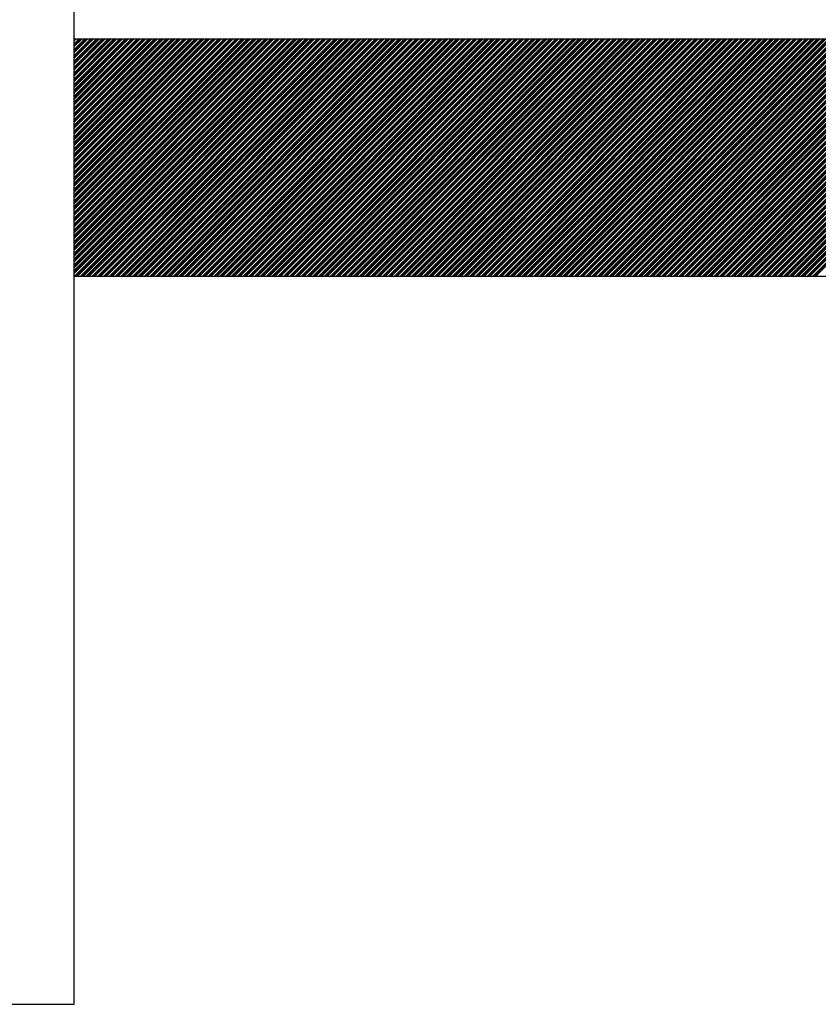
# Model space of a CAD drawing. Extents: x -1256 to 677, y 16 to 558.
# Drawn here: x 244 to 246, y 217 to 220 of the extents above; entities that cross this region are included whole.
import ezdxf

# ---------------------------------------------------------------- set-up
doc = ezdxf.new("R2010")
doc.units = 0
doc.layers.get('0').update_dxf_attribs({"linetype": 'CONTINUOUS'})

msp = doc.modelspace()

# ---------------------------------------------------------------- linework, layer by layer
for p, q in [((244.1633, 217.3958), (244.1633, 222.3958)), ((251.8633, 220.0458), (244.1633, 220.0458)), ((244.1633, 219.3958), (251.8633, 219.3958)), ((243.8633, 217.3958), (244.1633, 217.3958))]:
    msp.add_line(p, q)
at = {"linetype": 'Continuous'}
for p, q in [((244.1633, 219.4108), (244.7984, 220.0458)), ((244.1633, 219.4267), (244.7824, 220.0458)), ((244.1633, 219.4427), (244.7664, 220.0458)), ((244.1633, 219.4587), (244.7505, 220.0458)), ((244.1633, 219.4746), (244.7345, 220.0458)), ((244.1633, 219.4906), (244.7185, 220.0458)), ((244.1633, 219.5066), (244.7025, 220.0458)), ((244.1633, 219.5225), (244.6866, 220.0458)), ((244.1633, 219.5385), (244.6706, 220.0458)), ((244.1633, 219.5545), (244.6546, 220.0458)), ((244.1633, 219.5704), (244.6387, 220.0458)), ((244.1633, 219.5864), (244.6227, 220.0458)), ((244.1633, 219.6024), (244.6067, 220.0458)), ((244.1633, 219.6184), (244.5908, 220.0458)), ((244.1633, 219.6343), (244.5748, 220.0458)), ((244.1633, 219.6503), (244.5588, 220.0458)), ((244.1633, 219.6663), (244.5429, 220.0458)), ((244.1633, 219.6822), (244.5269, 220.0458)), ((244.1633, 219.6982), (244.5109, 220.0458)), ((244.1633, 219.7142), (244.4949, 220.0458)), ((244.1633, 219.7301), (244.479, 220.0458)), ((244.1633, 219.7461), (244.463, 220.0458)), ((244.1633, 219.7621), (244.447, 220.0458)), ((244.1633, 219.778), (244.4311, 220.0458)), ((244.1633, 219.794), (244.4151, 220.0458)), ((244.1633, 219.81), (244.3991, 220.0458)), ((244.1633, 219.8259), (244.3832, 220.0458)), ((244.1633, 219.8419), (244.3672, 220.0458)), ((244.1633, 219.8579), (244.3512, 220.0458)), ((244.1633, 219.8739), (244.3353, 220.0458)), ((244.1633, 219.8898), (244.3193, 220.0458)), ((244.1633, 219.9058), (244.3033, 220.0458)), ((244.1633, 219.9218), (244.2874, 220.0458)), ((244.1633, 219.9377), (244.2714, 220.0458)), ((244.1633, 219.9537), (244.2554, 220.0458)), ((244.1633, 219.9697), (244.2394, 220.0458)), ((244.1633, 219.9856), (244.2235, 220.0458)), ((244.1633, 220.0016), (244.2075, 220.0458)), ((244.1633, 220.0176), (244.1915, 220.0458)), ((244.1633, 220.0335), (244.1756, 220.0458)), ((244.1633, 219.4081), (244.801, 220.0458)), ((244.1633, 219.4241), (244.7851, 220.0458)), ((244.1633, 219.44), (244.7691, 220.0458)), ((244.1633, 219.456), (244.7531, 220.0458)), ((244.1633, 219.472), (244.7371, 220.0458)), ((244.1633, 219.4879), (244.7212, 220.0458)), ((244.1633, 219.5039), (244.7052, 220.0458)), ((244.1633, 219.5199), (244.6892, 220.0458)), ((244.1633, 219.5358), (244.6733, 220.0458)), ((244.1633, 219.5518), (244.6573, 220.0458)), ((244.1633, 219.5678), (244.6413, 220.0458)), ((244.1633, 219.5838), (244.6254, 220.0458)), ((244.1633, 219.5997), (244.6094, 220.0458)), ((244.1633, 219.6157), (244.5934, 220.0458)), ((244.1633, 219.6317), (244.5775, 220.0458)), ((244.1633, 219.6476), (244.5615, 220.0458)), ((244.1633, 219.6636), (244.5455, 220.0458)), ((244.1633, 219.6796), (244.5295, 220.0458)), ((244.1633, 219.6955), (244.5136, 220.0458)), ((244.1633, 219.7115), (244.4976, 220.0458)), ((244.1633, 219.7275), (244.4816, 220.0458)), ((244.1633, 219.7434), (244.4657, 220.0458)), ((244.1633, 219.7594), (244.4497, 220.0458)), ((244.1633, 219.7754), (244.4337, 220.0458)), ((244.1633, 219.7913), (244.4178, 220.0458)), ((244.1633, 219.8073), (244.4018, 220.0458)), ((244.1633, 219.8233), (244.3858, 220.0458)), ((244.1633, 219.8393), (244.3699, 220.0458)), ((244.1633, 219.8552), (244.3539, 220.0458)), ((244.1633, 219.8712), (244.3379, 220.0458)), ((244.1633, 219.8872), (244.322, 220.0458)), ((244.1633, 219.9031), (244.306, 220.0458)), ((244.1633, 219.9191), (244.29, 220.0458)), ((244.1633, 219.9351), (244.274, 220.0458)), ((244.1633, 219.951), (244.2581, 220.0458)), ((244.1633, 219.967), (244.2421, 220.0458)), ((244.1633, 219.983), (244.2261, 220.0458)), ((244.1633, 219.9989), (244.2102, 220.0458)), ((244.1633, 220.0149), (244.1942, 220.0458)), ((244.1633, 220.0309), (244.1782, 220.0458)), ((244.1633, 219.4054), (244.8037, 220.0458)), ((244.1633, 219.4214), (244.7877, 220.0458)), ((244.1633, 219.4374), (244.7717, 220.0458)), ((244.1633, 219.4533), (244.7558, 220.0458)), ((244.1633, 219.4693), (244.7398, 220.0458)), ((244.1633, 219.4853), (244.7238, 220.0458)), ((244.1633, 219.5012), (244.7079, 220.0458)), ((244.1633, 219.5172), (244.6919, 220.0458)), ((244.1633, 219.5332), (244.6759, 220.0458)), ((244.1633, 219.5492), (244.66, 220.0458)), ((244.1633, 219.5651), (244.644, 220.0458)), ((244.1633, 219.5811), (244.628, 220.0458)), ((244.1633, 219.5971), (244.6121, 220.0458)), ((244.1633, 219.613), (244.5961, 220.0458)), ((244.1633, 219.629), (244.5801, 220.0458)), ((244.1633, 219.645), (244.5641, 220.0458)), ((244.1633, 219.6609), (244.5482, 220.0458)), ((244.1633, 219.6769), (244.5322, 220.0458)), ((244.1633, 219.6929), (244.5162, 220.0458)), ((244.1633, 219.7088), (244.5003, 220.0458)), ((244.1633, 219.7248), (244.4843, 220.0458)), ((244.1633, 219.7408), (244.4683, 220.0458)), ((244.1633, 219.7567), (244.4524, 220.0458)), ((244.1633, 219.7727), (244.4364, 220.0458)), ((244.1633, 219.7887), (244.4204, 220.0458)), ((244.1633, 219.8047), (244.4045, 220.0458)), ((244.1633, 219.8206), (244.3885, 220.0458)), ((244.1633, 219.8366), (244.3725, 220.0458)), ((244.1633, 219.8526), (244.3565, 220.0458)), ((244.1633, 219.8685), (244.3406, 220.0458)), ((244.1633, 219.8845), (244.3246, 220.0458)), ((244.1633, 219.9005), (244.3086, 220.0458)), ((244.1633, 219.9164), (244.2927, 220.0458)), ((244.1633, 219.9324), (244.2767, 220.0458)), ((244.1633, 219.9484), (244.2607, 220.0458)), ((244.1633, 219.9643), (244.2448, 220.0458)), ((244.1633, 219.9803), (244.2288, 220.0458)), ((244.1633, 219.9963), (244.2128, 220.0458)), ((244.1633, 220.0123), (244.1969, 220.0458)), ((244.1633, 220.0282), (244.1809, 220.0458)), ((244.1633, 220.0442), (244.1649, 220.0458)), ((244.1633, 219.4028), (244.8063, 220.0458)), ((244.1633, 219.4187), (244.7904, 220.0458)), ((244.1633, 219.4347), (244.7744, 220.0458)), ((244.1633, 219.4507), (244.7584, 220.0458)), ((244.1633, 219.4666), (244.7425, 220.0458)), ((244.1633, 219.4826), (244.7265, 220.0458)), ((244.1633, 219.4986), (244.7105, 220.0458)), ((244.1633, 219.5146), (244.6946, 220.0458)), ((244.1633, 219.5305), (244.6786, 220.0458)), ((244.1633, 219.5465), (244.6626, 220.0458)), ((244.1633, 219.5625), (244.6467, 220.0458)), ((244.1633, 219.5784), (244.6307, 220.0458)), ((244.1633, 219.5944), (244.6147, 220.0458)), ((244.1633, 219.6104), (244.5987, 220.0458)), ((244.1633, 219.6263), (244.5828, 220.0458)), ((244.1633, 219.6423), (244.5668, 220.0458)), ((244.1633, 219.6583), (244.5508, 220.0458)), ((244.1633, 219.6742), (244.5349, 220.0458)), ((244.1633, 219.6902), (244.5189, 220.0458)), ((244.1633, 219.7062), (244.5029, 220.0458)), ((244.1633, 219.7221), (244.487, 220.0458)), ((244.1633, 219.7381), (244.471, 220.0458)), ((244.1633, 219.7541), (244.455, 220.0458)), ((244.1633, 219.7701), (244.4391, 220.0458)), ((244.1633, 219.786), (244.4231, 220.0458)), ((244.1633, 219.802), (244.4071, 220.0458)), ((244.1633, 219.818), (244.3911, 220.0458)), ((244.1633, 219.8339), (244.3752, 220.0458)), ((244.1633, 219.8499), (244.3592, 220.0458)), ((244.1633, 219.8659), (244.3432, 220.0458)), ((244.1633, 219.8818), (244.3273, 220.0458)), ((244.1633, 219.8978), (244.3113, 220.0458)), ((244.1633, 219.9138), (244.2953, 220.0458)), ((244.1633, 219.9297), (244.2794, 220.0458)), ((244.1633, 219.9457), (244.2634, 220.0458)), ((244.1633, 219.9617), (244.2474, 220.0458)), ((244.1633, 219.9777), (244.2315, 220.0458)), ((244.1633, 219.9936), (244.2155, 220.0458)), ((244.1633, 220.0096), (244.1995, 220.0458)), ((244.1633, 220.0256), (244.1836, 220.0458)), ((244.1633, 220.0415), (244.1676, 220.0458)), ((244.1643, 219.3958), (244.8143, 220.0458)), ((244.167, 219.3958), (244.817, 220.0458)), ((244.1697, 219.3958), (244.8197, 220.0458)), ((244.1723, 219.3958), (244.8223, 220.0458)), ((244.1803, 219.3958), (244.8303, 220.0458)), ((244.183, 219.3958), (244.833, 220.0458)), ((244.1856, 219.3958), (244.8356, 220.0458)), ((244.1883, 219.3958), (244.8383, 220.0458)), ((244.1963, 219.3958), (244.8463, 220.0458)), ((244.1989, 219.3958), (244.8489, 220.0458)), ((244.2016, 219.3958), (244.8516, 220.0458)), ((244.2042, 219.3958), (244.8542, 220.0458)), ((244.2122, 219.3958), (244.8622, 220.0458)), ((244.2149, 219.3958), (244.8649, 220.0458)), ((244.2176, 219.3958), (244.8676, 220.0458)), ((244.2202, 219.3958), (244.8702, 220.0458)), ((244.2282, 219.3958), (244.8782, 220.0458)), ((244.2309, 219.3958), (244.8809, 220.0458)), ((244.2335, 219.3958), (244.8835, 220.0458)), ((244.2362, 219.3958), (244.8862, 220.0458)), ((244.2442, 219.3958), (244.8942, 220.0458)), ((244.2468, 219.3958), (244.8968, 220.0458)), ((244.2495, 219.3958), (244.8995, 220.0458)), ((244.2522, 219.3958), (244.9022, 220.0458)), ((244.2601, 219.3958), (244.9101, 220.0458)), ((244.2628, 219.3958), (244.9128, 220.0458)), ((244.2655, 219.3958), (244.9155, 220.0458)), ((244.2681, 219.3958), (244.9181, 220.0458)), ((244.2761, 219.3958), (244.9261, 220.0458)), ((244.2788, 219.3958), (244.9288, 220.0458)), ((244.2814, 219.3958), (244.9314, 220.0458)), ((244.2841, 219.3958), (244.9341, 220.0458)), ((244.2921, 219.3958), (244.9421, 220.0458)), ((244.2947, 219.3958), (244.9447, 220.0458)), ((244.2974, 219.3958), (244.9474, 220.0458)), ((244.3001, 219.3958), (244.9501, 220.0458)), ((244.308, 219.3958), (244.958, 220.0458)), ((244.3107, 219.3958), (244.9607, 220.0458)), ((244.3134, 219.3958), (244.9634, 220.0458)), ((244.316, 219.3958), (244.966, 220.0458)), ((244.324, 219.3958), (244.974, 220.0458)), ((244.3267, 219.3958), (244.9767, 220.0458)), ((244.3293, 219.3958), (244.9793, 220.0458)), ((244.332, 219.3958), (244.982, 220.0458)), ((244.34, 219.3958), (244.99, 220.0458)), ((244.3426, 219.3958), (244.9926, 220.0458)), ((244.3453, 219.3958), (244.9953, 220.0458)), ((244.348, 219.3958), (244.998, 220.0458)), ((244.356, 219.3958), (245.006, 220.0458)), ((244.3586, 219.3958), (245.0086, 220.0458)), ((244.3613, 219.3958), (245.0113, 220.0458)), ((244.3639, 219.3958), (245.0139, 220.0458)), ((244.3719, 219.3958), (245.0219, 220.0458)), ((244.3746, 219.3958), (245.0246, 220.0458)), ((244.3772, 219.3958), (245.0272, 220.0458)), ((244.3799, 219.3958), (245.0299, 220.0458)), ((244.3879, 219.3958), (245.0379, 220.0458)), ((244.3906, 219.3958), (245.0406, 220.0458)), ((244.3932, 219.3958), (245.0432, 220.0458)), ((244.3959, 219.3958), (245.0459, 220.0458)), ((244.4039, 219.3958), (245.0539, 220.0458)), ((244.4065, 219.3958), (245.0565, 220.0458)), ((244.4092, 219.3958), (245.0592, 220.0458)), ((244.4118, 219.3958), (245.0618, 220.0458)), ((244.4198, 219.3958), (245.0698, 220.0458)), ((244.4225, 219.3958), (245.0725, 220.0458)), ((244.4252, 219.3958), (245.0752, 220.0458)), ((244.4278, 219.3958), (245.0778, 220.0458)), ((244.4358, 219.3958), (245.0858, 220.0458)), ((244.4385, 219.3958), (245.0885, 220.0458)), ((244.4411, 219.3958), (245.0911, 220.0458)), ((244.4438, 219.3958), (245.0938, 220.0458)), ((244.4518, 219.3958), (245.1018, 220.0458)), ((244.4544, 219.3958), (245.1044, 220.0458)), ((244.4571, 219.3958), (245.1071, 220.0458)), ((244.4598, 219.3958), (245.1098, 220.0458)), ((244.4677, 219.3958), (245.1177, 220.0458)), ((244.4704, 219.3958), (245.1204, 220.0458)), ((244.4731, 219.3958), (245.1231, 220.0458)), ((244.4757, 219.3958), (245.1257, 220.0458)), ((244.4837, 219.3958), (245.1337, 220.0458)), ((244.4864, 219.3958), (245.1364, 220.0458)), ((244.489, 219.3958), (245.139, 220.0458)), ((244.4917, 219.3958), (245.1417, 220.0458)), ((244.4997, 219.3958), (245.1497, 220.0458)), ((244.5023, 219.3958), (245.1523, 220.0458)), ((244.505, 219.3958), (245.155, 220.0458)), ((244.5077, 219.3958), (245.1577, 220.0458)), ((244.5156, 219.3958), (245.1656, 220.0458)), ((244.5183, 219.3958), (245.1683, 220.0458)), ((244.521, 219.3958), (245.171, 220.0458)), ((244.5236, 219.3958), (245.1736, 220.0458)), ((244.5316, 219.3958), (245.1816, 220.0458)), ((244.5343, 219.3958), (245.1843, 220.0458)), ((244.5369, 219.3958), (245.1869, 220.0458)), ((244.5396, 219.3958), (245.1896, 220.0458)), ((244.5476, 219.3958), (245.1976, 220.0458)), ((244.5502, 219.3958), (245.2002, 220.0458)), ((244.5529, 219.3958), (245.2029, 220.0458)), ((244.5556, 219.3958), (245.2056, 220.0458)), ((244.5636, 219.3958), (245.2136, 220.0458)), ((244.5662, 219.3958), (245.2162, 220.0458)), ((244.5689, 219.3958), (245.2189, 220.0458)), ((244.5715, 219.3958), (245.2215, 220.0458)), ((244.5795, 219.3958), (245.2295, 220.0458)), ((244.5822, 219.3958), (245.2322, 220.0458)), ((244.5848, 219.3958), (245.2348, 220.0458)), ((244.5875, 219.3958), (245.2375, 220.0458)), ((244.5955, 219.3958), (245.2455, 220.0458)), ((244.5982, 219.3958), (245.2482, 220.0458)), ((244.6008, 219.3958), (245.2508, 220.0458)), ((244.6035, 219.3958), (245.2535, 220.0458)), ((244.6115, 219.3958), (245.2615, 220.0458)), ((244.6141, 219.3958), (245.2641, 220.0458)), ((244.6168, 219.3958), (245.2668, 220.0458)), ((244.6194, 219.3958), (245.2694, 220.0458)), ((244.6274, 219.3958), (245.2774, 220.0458)), ((244.6301, 219.3958), (245.2801, 220.0458)), ((244.6328, 219.3958), (245.2828, 220.0458)), ((244.6354, 219.3958), (245.2854, 220.0458)), ((244.6434, 219.3958), (245.2934, 220.0458)), ((244.6461, 219.3958), (245.2961, 220.0458)), ((244.6487, 219.3958), (245.2987, 220.0458)), ((244.6514, 219.3958), (245.3014, 220.0458)), ((244.6594, 219.3958), (245.3094, 220.0458)), ((244.662, 219.3958), (245.312, 220.0458)), ((244.6647, 219.3958), (245.3147, 220.0458)), ((244.6674, 219.3958), (245.3174, 220.0458)), ((244.6753, 219.3958), (245.3253, 220.0458)), ((244.678, 219.3958), (245.328, 220.0458)), ((244.6807, 219.3958), (245.3307, 220.0458)), ((244.6833, 219.3958), (245.3333, 220.0458)), ((244.6913, 219.3958), (245.3413, 220.0458)), ((244.694, 219.3958), (245.344, 220.0458)), ((244.6966, 219.3958), (245.3466, 220.0458)), ((244.6993, 219.3958), (245.3493, 220.0458)), ((244.7073, 219.3958), (245.3573, 220.0458)), ((244.7099, 219.3958), (245.3599, 220.0458)), ((244.7126, 219.3958), (245.3626, 220.0458)), ((244.7153, 219.3958), (245.3653, 220.0458)), ((244.7232, 219.3958), (245.3732, 220.0458)), ((244.7259, 219.3958), (245.3759, 220.0458)), ((244.7286, 219.3958), (245.3786, 220.0458)), ((244.7312, 219.3958), (245.3812, 220.0458)), ((244.7392, 219.3958), (245.3892, 220.0458)), ((244.7419, 219.3958), (245.3919, 220.0458)), ((244.7445, 219.3958), (245.3945, 220.0458)), ((244.7472, 219.3958), (245.3972, 220.0458)), ((244.7552, 219.3958), (245.4052, 220.0458)), ((244.7578, 219.3958), (245.4078, 220.0458)), ((244.7605, 219.3958), (245.4105, 220.0458)), ((244.7632, 219.3958), (245.4132, 220.0458)), ((244.7711, 219.3958), (245.4211, 220.0458)), ((244.7738, 219.3958), (245.4238, 220.0458)), ((244.7765, 219.3958), (245.4265, 220.0458)), ((244.7791, 219.3958), (245.4291, 220.0458)), ((244.7871, 219.3958), (245.4371, 220.0458)), ((244.7898, 219.3958), (245.4398, 220.0458)), ((244.7924, 219.3958), (245.4424, 220.0458)), ((244.7951, 219.3958), (245.4451, 220.0458)), ((244.8031, 219.3958), (245.4531, 220.0458)), ((244.8057, 219.3958), (245.4557, 220.0458)), ((244.8084, 219.3958), (245.4584, 220.0458)), ((244.8111, 219.3958), (245.4611, 220.0458)), ((244.8191, 219.3958), (245.4691, 220.0458)), ((244.8217, 219.3958), (245.4717, 220.0458)), ((244.8244, 219.3958), (245.4744, 220.0458)), ((244.827, 219.3958), (245.477, 220.0458)), ((244.835, 219.3958), (245.485, 220.0458)), ((244.8377, 219.3958), (245.4877, 220.0458)), ((244.8403, 219.3958), (245.4903, 220.0458)), ((244.843, 219.3958), (245.493, 220.0458)), ((244.851, 219.3958), (245.501, 220.0458)), ((244.8537, 219.3958), (245.5037, 220.0458)), ((244.8563, 219.3958), (245.5063, 220.0458)), ((244.859, 219.3958), (245.509, 220.0458)), ((244.867, 219.3958), (245.517, 220.0458)), ((244.8696, 219.3958), (245.5196, 220.0458)), ((244.8723, 219.3958), (245.5223, 220.0458)), ((244.8749, 219.3958), (245.5249, 220.0458)), ((244.8829, 219.3958), (245.5329, 220.0458)), ((244.8856, 219.3958), (245.5356, 220.0458)), ((244.8883, 219.3958), (245.5383, 220.0458)), ((244.8909, 219.3958), (245.5409, 220.0458)), ((244.8989, 219.3958), (245.5489, 220.0458)), ((244.9016, 219.3958), (245.5516, 220.0458)), ((244.9042, 219.3958), (245.5542, 220.0458)), ((244.9069, 219.3958), (245.5569, 220.0458)), ((244.9149, 219.3958), (245.5649, 220.0458)), ((244.9175, 219.3958), (245.5675, 220.0458)), ((244.9202, 219.3958), (245.5702, 220.0458)), ((244.9229, 219.3958), (245.5729, 220.0458)), ((244.9308, 219.3958), (245.5808, 220.0458)), ((244.9335, 219.3958), (245.5835, 220.0458)), ((244.9362, 219.3958), (245.5862, 220.0458)), ((244.9388, 219.3958), (245.5888, 220.0458)), ((244.9468, 219.3958), (245.5968, 220.0458)), ((244.9495, 219.3958), (245.5995, 220.0458)), ((244.9521, 219.3958), (245.6021, 220.0458)), ((244.9548, 219.3958), (245.6048, 220.0458)), ((244.9628, 219.3958), (245.6128, 220.0458)), ((244.9654, 219.3958), (245.6154, 220.0458)), ((244.9681, 219.3958), (245.6181, 220.0458)), ((244.9708, 219.3958), (245.6208, 220.0458)), ((244.9787, 219.3958), (245.6287, 220.0458)), ((244.9814, 219.3958), (245.6314, 220.0458)), ((244.9841, 219.3958), (245.6341, 220.0458)), ((244.9867, 219.3958), (245.6367, 220.0458)), ((244.9947, 219.3958), (245.6447, 220.0458)), ((244.9974, 219.3958), (245.6474, 220.0458)), ((245, 219.3958), (245.65, 220.0458)), ((245.0027, 219.3958), (245.6527, 220.0458)), ((245.0107, 219.3958), (245.6607, 220.0458)), ((245.0133, 219.3958), (245.6633, 220.0458)), ((245.016, 219.3958), (245.666, 220.0458)), ((245.0187, 219.3958), (245.6687, 220.0458)), ((245.0267, 219.3958), (245.6767, 220.0458)), ((245.0293, 219.3958), (245.6793, 220.0458)), ((245.032, 219.3958), (245.682, 220.0458)), ((245.0346, 219.3958), (245.6846, 220.0458)), ((245.0426, 219.3958), (245.6926, 220.0458)), ((245.0453, 219.3958), (245.6953, 220.0458)), ((245.0479, 219.3958), (245.6979, 220.0458)), ((245.0506, 219.3958), (245.7006, 220.0458)), ((245.0586, 219.3958), (245.7086, 220.0458)), ((245.0613, 219.3958), (245.7113, 220.0458)), ((245.0639, 219.3958), (245.7139, 220.0458)), ((245.0666, 219.3958), (245.7166, 220.0458)), ((245.0746, 219.3958), (245.7246, 220.0458)), ((245.0772, 219.3958), (245.7272, 220.0458)), ((245.0799, 219.3958), (245.7299, 220.0458)), ((245.0825, 219.3958), (245.7325, 220.0458)), ((245.0905, 219.3958), (245.7405, 220.0458)), ((245.0932, 219.3958), (245.7432, 220.0458)), ((245.0959, 219.3958), (245.7459, 220.0458)), ((245.0985, 219.3958), (245.7485, 220.0458)), ((245.1065, 219.3958), (245.7565, 220.0458)), ((245.1092, 219.3958), (245.7592, 220.0458)), ((245.1118, 219.3958), (245.7618, 220.0458)), ((245.1145, 219.3958), (245.7645, 220.0458)), ((245.1225, 219.3958), (245.7725, 220.0458)), ((245.1251, 219.3958), (245.7751, 220.0458)), ((245.1278, 219.3958), (245.7778, 220.0458)), ((245.1305, 219.3958), (245.7805, 220.0458)), ((245.1384, 219.3958), (245.7884, 220.0458)), ((245.1411, 219.3958), (245.7911, 220.0458)), ((245.1438, 219.3958), (245.7938, 220.0458)), ((245.1464, 219.3958), (245.7964, 220.0458)), ((245.1544, 219.3958), (245.8044, 220.0458)), ((245.1571, 219.3958), (245.8071, 220.0458)), ((245.1597, 219.3958), (245.8097, 220.0458)), ((245.1624, 219.3958), (245.8124, 220.0458)), ((245.1704, 219.3958), (245.8204, 220.0458)), ((245.173, 219.3958), (245.823, 220.0458)), ((245.1757, 219.3958), (245.8257, 220.0458)), ((245.1784, 219.3958), (245.8284, 220.0458)), ((245.1863, 219.3958), (245.8363, 220.0458)), ((245.189, 219.3958), (245.839, 220.0458)), ((245.1917, 219.3958), (245.8417, 220.0458)), ((245.1943, 219.3958), (245.8443, 220.0458)), ((245.2023, 219.3958), (245.8523, 220.0458)), ((245.205, 219.3958), (245.855, 220.0458)), ((245.2076, 219.3958), (245.8576, 220.0458)), ((245.2103, 219.3958), (245.8603, 220.0458)), ((245.2183, 219.3958), (245.8683, 220.0458)), ((245.2209, 219.3958), (245.8709, 220.0458)), ((245.2236, 219.3958), (245.8736, 220.0458)), ((245.2263, 219.3958), (245.8763, 220.0458)), ((245.2342, 219.3958), (245.8842, 220.0458)), ((245.2369, 219.3958), (245.8869, 220.0458)), ((245.2396, 219.3958), (245.8896, 220.0458)), ((245.2422, 219.3958), (245.8922, 220.0458)), ((245.2502, 219.3958), (245.9002, 220.0458)), ((245.2529, 219.3958), (245.9029, 220.0458)), ((245.2555, 219.3958), (245.9055, 220.0458)), ((245.2582, 219.3958), (245.9082, 220.0458)), ((245.2662, 219.3958), (245.9162, 220.0458)), ((245.2688, 219.3958), (245.9188, 220.0458)), ((245.2715, 219.3958), (245.9215, 220.0458)), ((245.2742, 219.3958), (245.9242, 220.0458)), ((245.2822, 219.3958), (245.9322, 220.0458)), ((245.2848, 219.3958), (245.9348, 220.0458)), ((245.2875, 219.3958), (245.9375, 220.0458)), ((245.2901, 219.3958), (245.9401, 220.0458)), ((245.2981, 219.3958), (245.9481, 220.0458)), ((245.3008, 219.3958), (245.9508, 220.0458)), ((245.3034, 219.3958), (245.9534, 220.0458)), ((245.3061, 219.3958), (245.9561, 220.0458)), ((245.3141, 219.3958), (245.9641, 220.0458)), ((245.3168, 219.3958), (245.9668, 220.0458)), ((245.3194, 219.3958), (245.9694, 220.0458)), ((245.3221, 219.3958), (245.9721, 220.0458)), ((245.3301, 219.3958), (245.9801, 220.0458)), ((245.3327, 219.3958), (245.9827, 220.0458)), ((245.3354, 219.3958), (245.9854, 220.0458)), ((245.338, 219.3958), (245.988, 220.0458)), ((245.346, 219.3958), (245.996, 220.0458)), ((245.3487, 219.3958), (245.9987, 220.0458)), ((245.3514, 219.3958), (246.0014, 220.0458)), ((245.354, 219.3958), (246.004, 220.0458)), ((245.362, 219.3958), (246.012, 220.0458)), ((245.3647, 219.3958), (246.0147, 220.0458)), ((245.3673, 219.3958), (246.0173, 220.0458)), ((245.37, 219.3958), (246.02, 220.0458)), ((245.378, 219.3958), (246.028, 220.0458)), ((245.3806, 219.3958), (246.0306, 220.0458)), ((245.3833, 219.3958), (246.0333, 220.0458)), ((245.386, 219.3958), (246.036, 220.0458)), ((245.3939, 219.3958), (246.0439, 220.0458)), ((245.3966, 219.3958), (246.0466, 220.0458)), ((245.3993, 219.3958), (246.0493, 220.0458)), ((245.4019, 219.3958), (246.0519, 220.0458)), ((245.4099, 219.3958), (246.0599, 220.0458)), ((245.4126, 219.3958), (246.0626, 220.0458)), ((245.4152, 219.3958), (246.0652, 220.0458)), ((245.4179, 219.3958), (246.0679, 220.0458)), ((245.4259, 219.3958), (246.0759, 220.0458)), ((245.4285, 219.3958), (246.0785, 220.0458)), ((245.4312, 219.3958), (246.0812, 220.0458)), ((245.4339, 219.3958), (246.0839, 220.0458)), ((245.4418, 219.3958), (246.0918, 220.0458)), ((245.4445, 219.3958), (246.0945, 220.0458)), ((245.4472, 219.3958), (246.0972, 220.0458)), ((245.4498, 219.3958), (246.0998, 220.0458)), ((245.4578, 219.3958), (246.1078, 220.0458)), ((245.4605, 219.3958), (246.1105, 220.0458)), ((245.4631, 219.3958), (246.1131, 220.0458)), ((245.4658, 219.3958), (246.1158, 220.0458)), ((245.4738, 219.3958), (246.1238, 220.0458)), ((245.4764, 219.3958), (246.1264, 220.0458)), ((245.4791, 219.3958), (246.1291, 220.0458)), ((245.4818, 219.3958), (246.1318, 220.0458)), ((245.4898, 219.3958), (246.1398, 220.0458)), ((245.4924, 219.3958), (246.1424, 220.0458)), ((245.4951, 219.3958), (246.1451, 220.0458)), ((245.4977, 219.3958), (246.1477, 220.0458)), ((245.5057, 219.3958), (246.1557, 220.0458)), ((245.5084, 219.3958), (246.1584, 220.0458)), ((245.511, 219.3958), (246.161, 220.0458)), ((245.5137, 219.3958), (246.1637, 220.0458)), ((245.5217, 219.3958), (246.1717, 220.0458)), ((245.5244, 219.3958), (246.1744, 220.0458)), ((245.527, 219.3958), (246.177, 220.0458)), ((245.5297, 219.3958), (246.1797, 220.0458)), ((245.5377, 219.3958), (246.1877, 220.0458)), ((245.5403, 219.3958), (246.1903, 220.0458)), ((245.543, 219.3958), (246.193, 220.0458)), ((245.5456, 219.3958), (246.1956, 220.0458)), ((245.5536, 219.3958), (246.2036, 220.0458)), ((245.5563, 219.3958), (246.2063, 220.0458)), ((245.559, 219.3958), (246.209, 220.0458)), ((245.5616, 219.3958), (246.2116, 220.0458)), ((245.5696, 219.3958), (246.2196, 220.0458)), ((245.5723, 219.3958), (246.2223, 220.0458)), ((245.5749, 219.3958), (246.2249, 220.0458)), ((245.5776, 219.3958), (246.2276, 220.0458)), ((245.5856, 219.3958), (246.2356, 220.0458)), ((245.5882, 219.3958), (246.2382, 220.0458)), ((245.5909, 219.3958), (246.2409, 220.0458)), ((245.5936, 219.3958), (246.2436, 220.0458)), ((245.6015, 219.3958), (246.2515, 220.0458)), ((245.6042, 219.3958), (246.2542, 220.0458)), ((245.6069, 219.3958), (246.2569, 220.0458)), ((245.6095, 219.3958), (246.2595, 220.0458)), ((245.6175, 219.3958), (246.2675, 220.0458)), ((245.6202, 219.3958), (246.2702, 220.0458)), ((245.6228, 219.3958), (246.2728, 220.0458)), ((245.6255, 219.3958), (246.2755, 220.0458)), ((245.6335, 219.3958), (246.2835, 220.0458)), ((245.6361, 219.3958), (246.2861, 220.0458)), ((245.6388, 219.3958), (246.2888, 220.0458)), ((245.6415, 219.3958), (246.2915, 220.0458)), ((245.6494, 219.3958), (246.2994, 220.0458)), ((245.6521, 219.3958), (246.3021, 220.0458)), ((245.6548, 219.3958), (246.3048, 220.0458)), ((245.6574, 219.3958), (246.3074, 220.0458)), ((245.6654, 219.3958), (246.3154, 220.0458)), ((245.6681, 219.3958), (246.3181, 220.0458)), ((245.6707, 219.3958), (246.3207, 220.0458)), ((245.6734, 219.3958), (246.3234, 220.0458)), ((245.6814, 219.3958), (246.3314, 220.0458)), ((245.684, 219.3958), (246.334, 220.0458)), ((245.6867, 219.3958), (246.3367, 220.0458)), ((245.6894, 219.3958), (246.3394, 220.0458)), ((245.6974, 219.3958), (246.3474, 220.0458)), ((245.7, 219.3958), (246.35, 220.0458)), ((245.7027, 219.3958), (246.3527, 220.0458)), ((245.7053, 219.3958), (246.3553, 220.0458)), ((245.7133, 219.3958), (246.3633, 220.0458)), ((245.716, 219.3958), (246.366, 220.0458)), ((245.7186, 219.3958), (246.3686, 220.0458)), ((245.7213, 219.3958), (246.3713, 220.0458)), ((245.7293, 219.3958), (246.3793, 220.0458)), ((245.7319, 219.3958), (246.3819, 220.0458)), ((245.7346, 219.3958), (246.3846, 220.0458)), ((245.7373, 219.3958), (246.3873, 220.0458)), ((245.7453, 219.3958), (246.3953, 220.0458)), ((245.7479, 219.3958), (246.3979, 220.0458)), ((245.7506, 219.3958), (246.4006, 220.0458)), ((245.7532, 219.3958), (246.4032, 220.0458)), ((245.7612, 219.3958), (246.4112, 220.0458)), ((245.7639, 219.3958), (246.4139, 220.0458)), ((245.7665, 219.3958), (246.4165, 220.0458)), ((245.7692, 219.3958), (246.4192, 220.0458)), ((245.7772, 219.3958), (246.4272, 220.0458)), ((245.7799, 219.3958), (246.4299, 220.0458)), ((245.7825, 219.3958), (246.4325, 220.0458)), ((245.7852, 219.3958), (246.4352, 220.0458)), ((245.7932, 219.3958), (246.4432, 220.0458)), ((245.7958, 219.3958), (246.4458, 220.0458)), ((245.7985, 219.3958), (246.4485, 220.0458)), ((245.8011, 219.3958), (246.4511, 220.0458)), ((245.8091, 219.3958), (246.4591, 220.0458)), ((245.8118, 219.3958), (246.4618, 220.0458)), ((245.8145, 219.3958), (246.4645, 220.0458)), ((245.8171, 219.3958), (246.4671, 220.0458)), ((245.8251, 219.3958), (246.4751, 220.0458)), ((245.8278, 219.3958), (246.4778, 220.0458)), ((245.8304, 219.3958), (246.4804, 220.0458)), ((245.8331, 219.3958), (246.4831, 220.0458)), ((245.8411, 219.3958), (246.4911, 220.0458)), ((245.8437, 219.3958), (246.4937, 220.0458)), ((245.8464, 219.3958), (246.4964, 220.0458)), ((245.8491, 219.3958), (246.4991, 220.0458)), ((245.857, 219.3958), (246.507, 220.0458)), ((245.8597, 219.3958), (246.5097, 220.0458)), ((245.8624, 219.3958), (246.5124, 220.0458)), ((245.865, 219.3958), (246.515, 220.0458)), ((245.873, 219.3958), (246.523, 220.0458)), ((245.8757, 219.3958), (246.5257, 220.0458)), ((245.8783, 219.3958), (246.5283, 220.0458)), ((245.881, 219.3958), (246.531, 220.0458)), ((245.889, 219.3958), (246.539, 220.0458)), ((245.8916, 219.3958), (246.5416, 220.0458)), ((245.8943, 219.3958), (246.5443, 220.0458)), ((245.897, 219.3958), (246.547, 220.0458)), ((245.9049, 219.3958), (246.5549, 220.0458)), ((245.9076, 219.3958), (246.5576, 220.0458)), ((245.9103, 219.3958), (246.5603, 220.0458)), ((245.9129, 219.3958), (246.5629, 220.0458)), ((245.9209, 219.3958), (246.5709, 220.0458)), ((245.9236, 219.3958), (246.5736, 220.0458)), ((245.9262, 219.3958), (246.5762, 220.0458)), ((245.9289, 219.3958), (246.5789, 220.0458)), ((245.9369, 219.3958), (246.5869, 220.0458)), ((245.9395, 219.3958), (246.5895, 220.0458)), ((245.9422, 219.3958), (246.5922, 220.0458)), ((245.9449, 219.3958), (246.5949, 220.0458)), ((245.9529, 219.3958), (246.6029, 220.0458)), ((245.9555, 219.3958), (246.6055, 220.0458)), ((245.9582, 219.3958), (246.6082, 220.0458)), ((245.9608, 219.3958), (246.6108, 220.0458)), ((245.9688, 219.3958), (246.6188, 220.0458)), ((245.9715, 219.3958), (246.6215, 220.0458)), ((245.9741, 219.3958), (246.6241, 220.0458)), ((245.9768, 219.3958), (246.6268, 220.0458)), ((245.9848, 219.3958), (246.6348, 220.0458)), ((245.9875, 219.3958), (246.6375, 220.0458)), ((245.9901, 219.3958), (246.6401, 220.0458)), ((245.9928, 219.3958), (246.6428, 220.0458)), ((246.0008, 219.3958), (246.6508, 220.0458)), ((246.0034, 219.3958), (246.6534, 220.0458)), ((246.0061, 219.3958), (246.6561, 220.0458)), ((246.0087, 219.3958), (246.6587, 220.0458)), ((246.0167, 219.3958), (246.6667, 220.0458)), ((246.0194, 219.3958), (246.6694, 220.0458)), ((246.0221, 219.3958), (246.6721, 220.0458)), ((246.0247, 219.3958), (246.6747, 220.0458)), ((246.0327, 219.3958), (246.6827, 220.0458)), ((246.0354, 219.3958), (246.6854, 220.0458)), ((246.038, 219.3958), (246.688, 220.0458)), ((246.0407, 219.3958), (246.6907, 220.0458)), ((246.0487, 219.3958), (246.6987, 220.0458)), ((246.0513, 219.3958), (246.7013, 220.0458)), ((246.054, 219.3958), (246.704, 220.0458)), ((246.0567, 219.3958), (246.7067, 220.0458)), ((246.0646, 219.3958), (246.7146, 220.0458)), ((246.0673, 219.3958), (246.7173, 220.0458)), ((246.07, 219.3958), (246.72, 220.0458)), ((246.0726, 219.3958), (246.7226, 220.0458)), ((246.0806, 219.3958), (246.7306, 220.0458)), ((246.0833, 219.3958), (246.7333, 220.0458)), ((246.0859, 219.3958), (246.7359, 220.0458)), ((246.0886, 219.3958), (246.7386, 220.0458)), ((246.0966, 219.3958), (246.7466, 220.0458)), ((246.0992, 219.3958), (246.7492, 220.0458)), ((246.1019, 219.3958), (246.7519, 220.0458)), ((246.1046, 219.3958), (246.7546, 220.0458)), ((246.1125, 219.3958), (246.7625, 220.0458)), ((246.1152, 219.3958), (246.7652, 220.0458)), ((246.1179, 219.3958), (246.7679, 220.0458)), ((246.1205, 219.3958), (246.7705, 220.0458)), ((246.1285, 219.3958), (246.7785, 220.0458)), ((246.1312, 219.3958), (246.7812, 220.0458)), ((246.1338, 219.3958), (246.7838, 220.0458)), ((246.1365, 219.3958), (246.7865, 220.0458)), ((246.1445, 219.3958), (246.7945, 220.0458)), ((246.1471, 219.3958), (246.7971, 220.0458)), ((246.1498, 219.3958), (246.7998, 220.0458)), ((246.1525, 219.3958), (246.8025, 220.0458)), ((246.1605, 219.3958), (246.8105, 220.0458)), ((246.1631, 219.3958), (246.8131, 220.0458)), ((246.1658, 219.3958), (246.8158, 220.0458)), ((246.1684, 219.3958), (246.8184, 220.0458)), ((246.1764, 219.3958), (246.8264, 220.0458)), ((246.1791, 219.3958), (246.8291, 220.0458)), ((246.1817, 219.3958), (246.8317, 220.0458)), ((246.1844, 219.3958), (246.8344, 220.0458)), ((246.1924, 219.3958), (246.8424, 220.0458)), ((246.1951, 219.3958), (246.8451, 220.0458)), ((246.1977, 219.3958), (246.8477, 220.0458)), ((246.2004, 219.3958), (246.8504, 220.0458))]:
    msp.add_line(p, q, dxfattribs=at)

doc.saveas('drawing.dxf')
